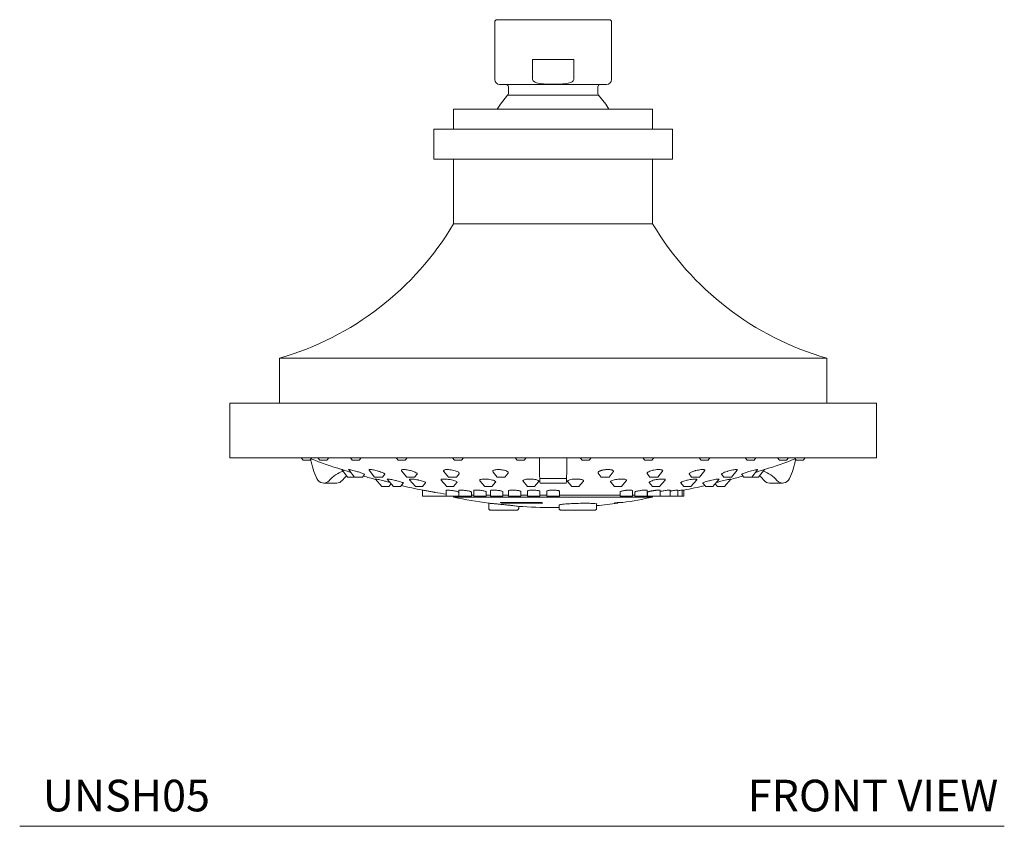
# Model space of a CAD drawing. Units: inches. Extents: x 10.2 to 27.9, y 11.1 to 27.7.
# Drawn here: x 10.2 to 17.9, y 11.1 to 17.5 of the extents above; entities that cross this region are included whole.
import ezdxf

# ---------------------------------------------------------------- set-up
doc = ezdxf.new("R2010")
doc.units = ezdxf.units.IN
doc.header["$MEASUREMENT"] = 0
doc.layers.add('A-TEXT', color=251, linetype='Continuous', lineweight=9)
doc.layers.add('WATERWORKS FITTINGS', color=7, linetype='Continuous', lineweight=9)
doc.styles.add('GOTHAM BOOK', font='GOTHMBOK.TTF', dxfattribs={"height": 0.25})

# ---------------------------------------------------------------- blocks, each defined once
blk = doc.blocks.new('UNSH05 FRONT')
at = {"layer": 'WATERWORKS FITTINGS', "ltscale": 2}
for p, q in [((-0.4626, -0.0197), (-0.4626, -0.4724)), ((0.4626, -0.4724), (0.4626, -0.0197)), ((-0.1626, -0.315), (0.1626, -0.315)), ((-0.1626, -0.4724), (-0.1626, -0.315)), ((0.1626, -0.315), (0.1626, -0.4724)), ((-0.3543, -0.5315), (-0.3543, -0.584)), ((0.3543, -0.584), (0.3543, -0.5315)), ((-0.3599, -0.5977), (0.3599, -0.5977)), ((-0.7874, -0.7078), (-0.7874, -0.8653)), ((0.7874, -0.7078), (-0.7874, -0.7078)), ((0.7874, -0.8653), (0.7874, -0.7078)), ((-0.9449, -0.8653), (-0.9449, -1.1015)), ((0.9449, -0.8653), (-0.9449, -0.8653)), ((0.9449, -1.1015), (0.9449, -0.8653)), ((0.9449, -1.1015), (-0.9449, -1.1015)), ((-0.7874, -1.1015), (-0.7874, -1.4165)), ((0.7874, -1.4165), (0.7874, -1.1015)), ((-0.7874, -1.4165), (-0.7874, -1.6133)), ((0.7874, -1.6133), (0.7874, -1.4165)), ((0.7874, -1.6133), (-0.7874, -1.6133)), ((-2.1654, -2.6763), (-2.1654, -3.0307)), ((2.1654, -2.6763), (-2.1654, -2.6763)), ((2.1654, -3.0307), (2.1654, -2.6763)), ((-2.5591, -3.0307), (-2.5591, -3.4637)), ((0, -3.0307), (-2.5591, -3.0307)), ((2.5591, -3.0307), (0, -3.0307)), ((2.5591, -3.4637), (2.5591, -3.0307)), ((2.5591, -3.4637), (-2.5591, -3.4637)), ((-1.9943, -3.4637), (-1.9792, -3.4812)), ((-1.9792, -3.4812), (-1.9241, -3.4812)), ((-1.9241, -3.4812), (-1.909, -3.4637)), ((-1.8613, -3.4637), (-1.8462, -3.4812)), ((-1.8462, -3.4812), (-1.8187, -3.4812)), ((-1.8187, -3.4812), (-1.7911, -3.4812)), ((-1.7911, -3.4812), (-1.776, -3.4637)), ((-1.6044, -3.4637), (-1.5893, -3.4812)), ((-1.5893, -3.4812), (-1.5617, -3.4812)), ((-1.5617, -3.4812), (-1.5342, -3.4812)), ((-1.5342, -3.4812), (-1.519, -3.4637)), ((-1.241, -3.4637), (-1.2259, -3.4812)), ((-1.2259, -3.4812), (-1.1983, -3.4812)), ((-1.1983, -3.4812), (-1.1708, -3.4812)), ((-1.1708, -3.4812), (-1.1557, -3.4637)), ((-0.796, -3.4637), (-0.7809, -3.4812)), ((-0.7809, -3.4812), (-0.7533, -3.4812)), ((-0.7533, -3.4812), (-0.7258, -3.4812)), ((-0.7258, -3.4812), (-0.7106, -3.4637)), ((-0.2996, -3.4637), (-0.2845, -3.4812)), ((-0.2845, -3.4812), (-0.2569, -3.4812)), ((-0.2569, -3.4812), (-0.2294, -3.4812)), ((-0.2294, -3.4812), (-0.2143, -3.4637)), ((0.2143, -3.4637), (0.2294, -3.4812)), ((0.2294, -3.4812), (0.2569, -3.4812)), ((0.2569, -3.4812), (0.2845, -3.4812)), ((0.2845, -3.4812), (0.2996, -3.4637)), ((0.7106, -3.4637), (0.7258, -3.4812)), ((0.7258, -3.4812), (0.7533, -3.4812)), ((0.7533, -3.4812), (0.7809, -3.4812)), ((0.7809, -3.4812), (0.796, -3.4637)), ((1.1557, -3.4637), (1.1708, -3.4812)), ((1.1708, -3.4812), (1.1983, -3.4812)), ((1.1983, -3.4812), (1.2259, -3.4812)), ((1.2259, -3.4812), (1.241, -3.4637)), ((1.519, -3.4637), (1.5342, -3.4812)), ((1.5342, -3.4812), (1.5617, -3.4812)), ((1.5617, -3.4812), (1.5893, -3.4812)), ((1.5893, -3.4812), (1.6044, -3.4637)), ((1.776, -3.4637), (1.7911, -3.4812)), ((1.7911, -3.4812), (1.8187, -3.4812)), ((1.8187, -3.4812), (1.8462, -3.4812)), ((1.8462, -3.4812), (1.8613, -3.4637)), ((1.909, -3.4637), (1.9241, -3.4812)), ((1.9241, -3.4812), (1.9517, -3.4812)), ((1.9517, -3.4812), (1.9792, -3.4812)), ((1.9792, -3.4812), (1.9943, -3.4637)), ((-1.6732, -3.5565), (-1.626, -3.6156)), ((-1.6177, -3.558), (-1.5717, -3.6156)), ((-1.4558, -3.5613), (-1.4124, -3.6156)), ((-1.1988, -3.5658), (-1.159, -3.6156)), ((-0.8645, -3.5709), (-0.8288, -3.6156)), ((-0.4758, -3.5761), (-0.4442, -3.6156)), ((0.4442, -3.6156), (0.4761, -3.5757)), ((0.8288, -3.6156), (0.8648, -3.5706)), ((1.159, -3.6156), (1.1993, -3.5652)), ((1.4124, -3.6156), (1.4561, -3.5609)), ((1.5717, -3.6156), (1.6177, -3.5581)), ((1.626, -3.6156), (1.6732, -3.5565)), ((-1.626, -3.6156), (-1.5945, -3.6156)), ((-1.5945, -3.6156), (-1.5717, -3.6156)), ((-1.5717, -3.6156), (-1.5402, -3.6156)), ((-1.5402, -3.6156), (-1.5086, -3.6156)), ((-1.5086, -3.6156), (-1.492, -3.5949)), ((-1.4124, -3.6156), (-1.3809, -3.6156)), ((-1.4056, -3.6317), (-1.3547, -3.6905)), ((-1.3809, -3.6156), (-1.3493, -3.6156)), ((-1.3493, -3.6156), (-1.3319, -3.5938)), ((-1.3133, -3.6338), (-1.2642, -3.6905)), ((-1.159, -3.6156), (-1.1275, -3.6156)), ((-1.1358, -3.6371), (-1.0895, -3.6905)), ((-1.1275, -3.6156), (-1.0959, -3.6156)), ((-1.0959, -3.6156), (-1.077, -3.5919)), ((-0.8853, -3.6411), (-0.8424, -3.6905)), ((-0.8288, -3.6156), (-0.7972, -3.6156)), ((-0.7972, -3.6156), (-0.7657, -3.6156)), ((-0.7873, -3.6905), (-0.7611, -3.6602)), ((-0.7657, -3.6156), (-0.7446, -3.5892)), ((-0.5789, -3.6454), (-0.5398, -3.6905)), ((-0.4847, -3.6905), (-0.4559, -3.6573)), ((-0.4442, -3.6156), (-0.3811, -3.6156)), ((-0.3811, -3.6156), (-0.3569, -3.5853)), ((-0.2376, -3.6497), (-0.2023, -3.6905)), ((-0.1472, -3.6905), (-0.1154, -3.6538)), ((-0.1062, -3.6277), (0.1062, -3.6277)), ((0.1152, -3.6536), (0.1472, -3.6905)), ((0.2023, -3.6905), (0.2375, -3.6499)), ((0.3568, -3.5851), (0.3811, -3.6156)), ((0.3811, -3.6156), (0.4127, -3.6156)), ((0.4127, -3.6156), (0.4442, -3.6156)), ((0.4557, -3.657), (0.4847, -3.6905)), ((0.5398, -3.6905), (0.5789, -3.6454)), ((0.7443, -3.5888), (0.7657, -3.6156)), ((0.7607, -3.6598), (0.7873, -3.6905)), ((0.7657, -3.6156), (0.7972, -3.6156)), ((0.7972, -3.6156), (0.8288, -3.6156)), ((0.8424, -3.6905), (0.8855, -3.6408)), ((1.0768, -3.5917), (1.0959, -3.6156)), ((1.0895, -3.6905), (1.1361, -3.6368)), ((1.0959, -3.6156), (1.1275, -3.6156)), ((1.1275, -3.6156), (1.159, -3.6156)), ((1.2642, -3.6905), (1.3134, -3.6338)), ((1.3319, -3.5938), (1.3493, -3.6156)), ((1.3493, -3.6156), (1.3809, -3.6156)), ((1.3547, -3.6905), (1.4053, -3.632)), ((1.3809, -3.6156), (1.4124, -3.6156)), ((1.4922, -3.595), (1.5086, -3.6156)), ((1.5086, -3.6156), (1.5402, -3.6156)), ((1.5402, -3.6156), (1.5717, -3.6156)), ((1.5717, -3.6156), (1.5945, -3.6156)), ((1.5945, -3.6156), (1.626, -3.6156)), ((-1.8149, -3.6637), (-1.7118, -3.6637)), ((-1.3547, -3.6905), (-1.3271, -3.6905)), ((-1.3271, -3.6905), (-1.2996, -3.6905)), ((-1.2996, -3.6905), (-1.2819, -3.6701)), ((-1.2642, -3.6905), (-1.2367, -3.6905)), ((-1.2367, -3.6905), (-1.2091, -3.6905)), ((-1.2091, -3.6905), (-1.1858, -3.6636)), ((-1.0895, -3.6905), (-1.062, -3.6905)), ((-1.062, -3.6905), (-1.0344, -3.6905)), ((-1.0344, -3.6905), (-1.0099, -3.6622)), ((-1.0335, -3.7192), (-1.0335, -3.7669)), ((-0.8455, -3.721), (-0.8455, -3.7669)), ((-0.8424, -3.6905), (-0.8149, -3.6905)), ((-0.8149, -3.6905), (-0.7873, -3.6905)), ((-0.7471, -3.7669), (-0.7471, -3.7352)), ((-0.7452, -3.7219), (-0.7452, -3.7669)), ((-0.6468, -3.7669), (-0.6468, -3.7344)), ((-0.6277, -3.7229), (-0.6277, -3.7669)), ((-0.5398, -3.6905), (-0.5123, -3.6905)), ((-0.5293, -3.7669), (-0.5293, -3.7333)), ((-0.5123, -3.6905), (-0.4847, -3.6905)), ((-0.4961, -3.7241), (-0.4961, -3.7669)), ((-0.3976, -3.7669), (-0.3976, -3.7321)), ((-0.3534, -3.7254), (-0.3534, -3.7669)), ((-0.2549, -3.7669), (-0.2549, -3.7308)), ((-0.2032, -3.7267), (-0.2032, -3.7669)), ((-0.2023, -3.6905), (-0.1747, -3.6905)), ((-0.1747, -3.6905), (-0.1472, -3.6905)), ((-0.1048, -3.7669), (-0.1048, -3.7295)), ((-0.1031, -3.6637), (0.1031, -3.6637)), ((-0.0492, -3.7281), (-0.0492, -3.7669)), ((0.0492, -3.7669), (0.0492, -3.7281)), ((0.1472, -3.6905), (0.1747, -3.6905)), ((0.1747, -3.6905), (0.2023, -3.6905)), ((0.4847, -3.6905), (0.5123, -3.6905)), ((0.5123, -3.6905), (0.5398, -3.6905)), ((0.5293, -3.7333), (0.5293, -3.7669)), ((0.6277, -3.7669), (0.6277, -3.7229)), ((0.6468, -3.7344), (0.6468, -3.7669)), ((0.7452, -3.7669), (0.7452, -3.7219)), ((0.7471, -3.7353), (0.7471, -3.7669)), ((0.7873, -3.6905), (0.8149, -3.6905)), ((0.8149, -3.6905), (0.8424, -3.6905)), ((0.8455, -3.7669), (0.8455, -3.7209)), ((0.9262, -3.7669), (0.9262, -3.7202)), ((0.9853, -3.7669), (0.9853, -3.7197)), ((1.0097, -3.662), (1.0344, -3.6905)), ((1.0213, -3.7669), (1.0213, -3.7194)), ((1.0335, -3.7669), (1.0335, -3.7192)), ((1.0344, -3.6905), (1.062, -3.6905)), ((1.062, -3.6905), (1.0895, -3.6905)), ((1.1857, -3.6635), (1.2091, -3.6905)), ((1.2091, -3.6905), (1.2642, -3.6905)), ((1.2819, -3.6701), (1.2996, -3.6905)), ((1.2996, -3.6905), (1.3271, -3.6905)), ((1.3271, -3.6905), (1.3547, -3.6905)), ((1.7118, -3.6637), (1.8149, -3.6637)), ((-1.0335, -3.7669), (-0.935, -3.7669)), ((-0.935, -3.7669), (-0.9229, -3.7669)), ((-0.9229, -3.7669), (-0.8869, -3.7669)), ((-0.8869, -3.7669), (-0.8455, -3.7669)), ((-0.8455, -3.7669), (-0.7471, -3.7669)), ((-0.7874, -3.7669), (-0.7874, -3.7748)), ((-0.7874, -3.7748), (0.7874, -3.7748)), ((-0.7452, -3.7669), (-0.6468, -3.7669)), ((-0.6277, -3.759), (-0.6468, -3.759)), ((-0.6277, -3.7669), (-0.5293, -3.7669)), ((-0.4961, -3.759), (-0.5293, -3.759)), ((-0.4961, -3.7669), (-0.3976, -3.7669)), ((-0.4119, -3.8172), (-0.1112, -3.8172)), ((-0.3534, -3.759), (-0.3976, -3.759)), ((-0.3534, -3.7669), (-0.2549, -3.7669)), ((-0.2032, -3.759), (-0.2549, -3.759)), ((-0.2032, -3.7669), (-0.1048, -3.7669)), ((-0.0492, -3.759), (-0.1048, -3.759)), ((-0.0492, -3.7669), (0.0492, -3.7669)), ((0.5293, -3.759), (0.0492, -3.759)), ((0.5231, -3.8172), (0.5512, -3.8172)), ((0.5293, -3.7669), (0.6277, -3.7669)), ((0.6468, -3.759), (0.6277, -3.759)), ((0.6468, -3.7669), (0.7452, -3.7669)), ((0.7471, -3.7669), (0.8455, -3.7669)), ((0.7874, -3.7748), (0.7874, -3.7669)), ((0.8455, -3.7669), (0.9262, -3.7669)), ((0.9262, -3.7669), (0.9853, -3.7669)), ((0.9853, -3.7669), (1.0213, -3.7669)), ((1.0213, -3.7669), (1.0335, -3.7669)), ((-0.509, -3.8229), (-0.509, -3.8653)), ((-0.1017, -3.8227), (-0.3836, -3.8227)), ((-0.2728, -3.8653), (-0.2728, -3.8476)), ((0, -3.8574), (0.0469, -3.8571)), ((0.0469, -3.8436), (0.0469, -3.8653)), ((0.3441, -3.8653), (0.3441, -3.8307)), ((0.5118, -3.8227), (0.4852, -3.8227)), ((0.5118, -3.8227), (0.5118, -3.8181))]:
    blk.add_line(p, q, dxfattribs=at)
at = {"layer": 'WATERWORKS FITTINGS', "ltscale": 2, "flags": 128}
for points in [[(-0.3599, -0.5977), (-0.4173, -0.6677), (-0.4418, -0.7078)], [(0.4418, -0.7078), (0.4173, -0.6677), (0.3599, -0.5977)], [(-1.6331, -3.6067), (-1.6449, -3.6168), (-1.6703, -3.6432)], [(1.6703, -3.6432), (1.6449, -3.6168), (1.6331, -3.6067)]]:
    blk.add_lwpolyline(points, dxfattribs=at)
at = {"layer": 'WATERWORKS FITTINGS', "ltscale": 4}
for centre, radius, start, end in [((-0.4429, -0.0197), 0.0197, 90, 180), ((0.4429, -0.0197), 0.0197, 0, 90), ((-0.4232, -0.4724), 0.0394, 180, 270), ((-0.374, -0.5315), 0.0197, 0, 90), ((0.374, -0.5315), 0.0197, 90, 180), ((0.4232, -0.4724), 0.0394, 270, 0), ((-0.374, -0.584), 0.0197, 315.80586, 0), ((0.374, -0.584), 0.0197, 180, 224.19414), ((-2.8178, -0.406), 2.3622, 286.03266, 329.26258), ((2.8178, -0.406), 2.3622, 210.73742, 253.96734), ((-1.3565, -3.3769), 0.5708, 189.89602, 206.0571), ((0, 1.6865), 5.5035, 249.61945, 252.30076), ((8.6118, -3.3903), 8.7213, 180.48216, 181.55922), ((-8.6118, -3.3903), 8.7213, 358.44078, 359.51784), ((0, 1.6865), 5.5035, 287.69936, 290.38055), ((1.3565, -3.3769), 0.5708, 333.9429, 350.10398), ((-1.5778, -3.8122), 0.2567, 109.28297, 138.82177), ((1.5778, -3.8122), 0.2567, 41.17823, 70.71703), ((-1.8152, -3.6047), 0.0587, 203.0575, 318.95412), ((-1.7126, -3.6098), 0.0539, 270.9123, 321.67452), ((0, 1.6865), 5.5035, 254.15647, 255.23658), ((0.0342, -3.6338), 0.1406, 177.50929, 192.2889), ((-0.0113, -3.6357), 0.1178, 346.2703, 3.93151), ((0, 1.6865), 5.5035, 284.76342, 285.84353), ((1.7126, -3.6098), 0.0539, 218.32548, 269.0877), ((1.8152, -3.6047), 0.0587, 221.04588, 336.9425), ((0, 1.6865), 5.5035, 257.3696, 259.17702), ((0, 1.6865), 5.5035, 260.2178, 261.16284), ((0, 1.6865), 5.5035, 280.82376, 282.6304), ((0, -0.0666), 3.7909, 258.01181, 262.28335), ((0, -0.0666), 3.7909, 278.36027, 281.98819), ((0, -0.0666), 3.7909, 265.87308, 270), ((0, -0.0666), 3.7909, 275.20733, 277.75928)]:
    blk.add_arc(centre, radius, start, end, dxfattribs=at)
at = {"layer": 'WATERWORKS FITTINGS', "ltscale": 2}
for points, knots in [([(0, 0), (-0.1175, 0), (-0.2301, 0), (-0.3962, 0), (-0.4429, 0), (-0.4429, 0)], [0, 0, 0, 0, 0.5, 0.5, 1, 1, 1, 1]), ([(0.4429, 0), (0.4429, 0), (0.3962, 0), (0.2301, 0), (0.1175, 0), (0, 0)], [0, 0, 0, 0, 0.5, 0.5, 1, 1, 1, 1]), ([(0, -0.5118), (-0.0043, -0.5118), (-0.0129, -0.5118), (-0.0258, -0.5118), (-0.0387, -0.5118), (-0.0515, -0.5118), (-0.0643, -0.5118), (-0.0863, -0.5118), (-0.1171, -0.5118), (-0.1566, -0.5118), (-0.195, -0.5118), (-0.2448, -0.5118), (-0.3014, -0.5118), (-0.3474, -0.5118), (-0.3764, -0.5118), (-0.3939, -0.5118), (-0.4074, -0.5118), (-0.4157, -0.5118), (-0.4203, -0.5118), (-0.4228, -0.5118), (-0.4231, -0.5118), (-0.4232, -0.5118)], [0, 0, 0, 0, 0.019454, 0.038873, 0.058276, 0.07768, 0.097104, 0.116567, 0.178315, 0.240094, 0.304416, 0.368769, 0.500007, 0.631244, 0.695566, 0.75992, 0.821668, 0.883447, 0.922308, 0.961111, 1, 1, 1, 1]), ([(0.1626, -0.4724), (0.1626, -0.4762), (0.161, -0.4797), (0.1564, -0.4856), (0.1535, -0.488), (0.1442, -0.4941), (0.1373, -0.4968), (0.1232, -0.5013), (0.1161, -0.5029), (0.1017, -0.5054), (0.0945, -0.5064), (0.0728, -0.5087), (0.0582, -0.5095), (0.029, -0.5104), (0.0144, -0.5106), (-0.0148, -0.5106), (-0.0294, -0.5104), (-0.0586, -0.5094), (-0.0732, -0.5087), (-0.1023, -0.5056), (-0.1168, -0.5033), (-0.1377, -0.4967), (-0.1445, -0.4939), (-0.1537, -0.4878), (-0.1566, -0.4855), (-0.1611, -0.4797), (-0.1626, -0.4762), (-0.1626, -0.4724)], [0, 0, 0, 0, 0.03125, 0.03125, 0.0625, 0.0625, 0.125, 0.125, 0.1875, 0.1875, 0.25, 0.25, 0.375, 0.375, 0.5, 0.5, 0.625, 0.625, 0.75, 0.75, 0.875, 0.875, 0.9375, 0.9375, 0.96875, 0.96875, 1, 1, 1, 1]), ([(0.4232, -0.5118), (0.4232, -0.5118), (0.4231, -0.5118), (0.4225, -0.5118), (0.4215, -0.5118), (0.4202, -0.5118), (0.4184, -0.5118), (0.4147, -0.5118), (0.4074, -0.5118), (0.3939, -0.5118), (0.3764, -0.5118), (0.3474, -0.5118), (0.3014, -0.5118), (0.2448, -0.5118), (0.195, -0.5118), (0.1566, -0.5118), (0.1171, -0.5118), (0.0821, -0.5118), (0.0515, -0.5118), (0.0258, -0.5118), (0.0086, -0.5118), (0, -0.5118)], [0, 0, 0, 0, 0.019449, 0.038866, 0.058268, 0.077673, 0.0971, 0.116567, 0.178315, 0.240094, 0.304416, 0.368769, 0.500007, 0.631244, 0.695566, 0.75992, 0.821668, 0.883447, 0.922315, 0.961118, 1, 1, 1, 1]), ([(-1.6732, -3.5565), (-1.6726, -3.5567), (-1.6714, -3.5571), (-1.6618, -3.5601), (-1.6474, -3.5645), (-1.6285, -3.5703), (-1.6122, -3.5753), (-1.6031, -3.5781), (-1.6013, -3.5786)], [0, 0, 0, 0, 0.177355, 0.354513, 0.538521, 0.735471, 0.946075, 1, 1, 1, 1]), ([(-1.6177, -3.558), (-1.6181, -3.5576), (-1.6195, -3.5565), (-1.6159, -3.5563), (-1.6072, -3.5576), (-1.5929, -3.5607), (-1.5747, -3.5654), (-1.5563, -3.5707), (-1.5385, -3.5761), (-1.5211, -3.5819), (-1.5043, -3.5879), (-1.4943, -3.5924), (-1.4905, -3.5947), (-1.4921, -3.5948), (-1.4921, -3.5948)], [0, 0, 0, 0, 0.020061, 0.116454, 0.208731, 0.301657, 0.39925, 0.50388, 0.575171, 0.67023, 0.785247, 0.895823, 0.998371, 1, 1, 1, 1]), ([(-1.4558, -3.5613), (-1.4568, -3.5603), (-1.4584, -3.5582), (-1.4545, -3.5566), (-1.4449, -3.5564), (-1.4301, -3.5583), (-1.4121, -3.5619), (-1.395, -3.5662), (-1.3779, -3.5711), (-1.3609, -3.5767), (-1.344, -3.5835), (-1.3337, -3.5893), (-1.3299, -3.5928), (-1.3315, -3.5935), (-1.3319, -3.5938)], [0, 0, 0, 0, 0.043938, 0.142004, 0.233325, 0.321999, 0.412536, 0.508427, 0.564159, 0.662105, 0.772919, 0.883188, 0.987742, 1, 1, 1, 1]), ([(-1.1988, -3.5658), (-1.2002, -3.5642), (-1.2022, -3.5611), (-1.198, -3.5579), (-1.1875, -3.5563), (-1.1721, -3.5568), (-1.1538, -3.5592), (-1.1385, -3.5623), (-1.1226, -3.5663), (-1.1066, -3.5712), (-1.0894, -3.5781), (-1.0787, -3.5847), (-1.0745, -3.5895), (-1.0762, -3.5911), (-1.077, -3.5919)], [0, 0, 0, 0, 0.06093, 0.161547, 0.254373, 0.34165, 0.427682, 0.516648, 0.549786, 0.650782, 0.754737, 0.862384, 0.968426, 1, 1, 1, 1]), ([(-0.8645, -3.5709), (-0.8664, -3.5689), (-0.8683, -3.5652), (-0.8639, -3.5604), (-0.8526, -3.5572), (-0.8363, -3.5562), (-0.8172, -3.5574), (-0.7959, -3.5606), (-0.7754, -3.5657), (-0.7581, -3.5721), (-0.7467, -3.5789), (-0.7417, -3.5849), (-0.7432, -3.5876), (-0.7446, -3.5892)], [0, 0, 0, 0, 0.07193, 0.174661, 0.270612, 0.359248, 0.443629, 0.533478, 0.637344, 0.732918, 0.835217, 0.940422, 1, 1, 1, 1]), ([(-0.4758, -3.5761), (-0.4777, -3.574), (-0.4796, -3.5698), (-0.4748, -3.5639), (-0.463, -3.5592), (-0.4458, -3.5566), (-0.4281, -3.5564), (-0.4103, -3.5577), (-0.3927, -3.5604), (-0.3756, -3.5651), (-0.3622, -3.5711), (-0.3554, -3.5778), (-0.3537, -3.5828), (-0.3562, -3.5849), (-0.3569, -3.5853)], [0, 0, 0, 0, 0.078731, 0.182219, 0.281681, 0.37384, 0.459441, 0.51691, 0.604923, 0.69276, 0.786398, 0.886357, 0.989874, 1, 1, 1, 1]), ([(0.3568, -3.5851), (0.3566, -3.5848), (0.3559, -3.584), (0.3554, -3.5827), (0.3552, -3.5811), (0.3554, -3.5795), (0.3561, -3.5778), (0.3572, -3.5761), (0.3589, -3.5744), (0.361, -3.5727), (0.3636, -3.571), (0.3666, -3.5693), (0.3701, -3.5677), (0.374, -3.5661), (0.3782, -3.5646), (0.3827, -3.5632), (0.3876, -3.5619), (0.3941, -3.5604), (0.4008, -3.5592), (0.4075, -3.5582), (0.4141, -3.5574), (0.4223, -3.5568), (0.4318, -3.5565), (0.441, -3.5566), (0.4495, -3.5573), (0.4572, -3.5584), (0.464, -3.5599), (0.4686, -3.5615), (0.4717, -3.563), (0.4737, -3.5642), (0.4754, -3.5654), (0.4767, -3.5668), (0.4776, -3.5683), (0.4781, -3.5698), (0.4782, -3.5714), (0.4778, -3.573), (0.4771, -3.5744), (0.4764, -3.5753), (0.4761, -3.5757)], [0, 0, 0, 0, 0.015725, 0.039404, 0.063232, 0.087364, 0.112191, 0.137353, 0.162684, 0.188366, 0.213843, 0.239502, 0.265741, 0.292188, 0.317056, 0.342321, 0.367791, 0.393695, 0.437988, 0.460481, 0.483321, 0.524472, 0.566505, 0.607664, 0.64972, 0.690799, 0.732704, 0.775477, 0.797151, 0.819097, 0.841835, 0.864861, 0.888031, 0.911491, 0.935818, 0.960466, 0.985275, 1, 1, 1, 1]), ([(0.7443, -3.5888), (0.7443, -3.5888), (0.742, -3.5874), (0.7432, -3.5834), (0.7491, -3.577), (0.7629, -3.57), (0.7801, -3.5644), (0.7998, -3.5599), (0.8198, -3.557), (0.8395, -3.5562), (0.8542, -3.5575), (0.8638, -3.5606), (0.868, -3.565), (0.8657, -3.5686), (0.8646, -3.5704)], [0, 0, 0, 0, 0.0001577, 0.0923947, 0.1912453, 0.295284, 0.4003475, 0.4665365, 0.5707178, 0.6592282, 0.7435188, 0.8282634, 0.9171718, 1, 1, 1, 1]), ([(1.0768, -3.5917), (1.0763, -3.5915), (1.0748, -3.5904), (1.0768, -3.5869), (1.0838, -3.5811), (1.0981, -3.5743), (1.114, -3.5688), (1.1314, -3.564), (1.1492, -3.56), (1.1698, -3.557), (1.186, -3.5562), (1.1966, -3.5576), (1.2017, -3.5605), (1.2, -3.5636), (1.1993, -3.5652)], [0, 0, 0, 0, 0.007934, 0.098683, 0.195756, 0.29939, 0.406999, 0.450772, 0.552015, 0.649432, 0.739678, 0.826, 0.912846, 1, 1, 1, 1]), ([(1.3319, -3.5938), (1.3314, -3.5934), (1.3303, -3.5928), (1.3331, -3.5898), (1.3412, -3.5848), (1.3561, -3.5785), (1.3706, -3.5735), (1.3858, -3.5688), (1.4018, -3.5643), (1.4229, -3.5596), (1.4407, -3.5568), (1.4523, -3.5563), (1.4578, -3.5576), (1.4568, -3.5598), (1.4561, -3.5609)], [0, 0, 0, 0, 0.015025, 0.105751, 0.201723, 0.304622, 0.41361, 0.436468, 0.53453, 0.641588, 0.741363, 0.833837, 0.922722, 1, 1, 1, 1]), ([(1.4922, -3.595), (1.4917, -3.5947), (1.491, -3.5944), (1.4948, -3.5922), (1.5039, -3.5881), (1.5195, -3.5824), (1.5386, -3.5761), (1.5603, -3.5695), (1.5816, -3.5636), (1.6006, -3.5589), (1.613, -3.5566), (1.6187, -3.5563), (1.618, -3.5574), (1.6177, -3.5581)], [0, 0, 0, 0, 0.020371, 0.112778, 0.20862, 0.310827, 0.425197, 0.520282, 0.635206, 0.745415, 0.847408, 0.942311, 1, 1, 1, 1]), ([(1.6013, -3.5786), (1.6066, -3.577), (1.6196, -3.573), (1.6398, -3.5668), (1.658, -3.5612), (1.6707, -3.5573), (1.6724, -3.5568), (1.6732, -3.5565)], [0, 0, 0, 0, 0.154375, 0.374172, 0.59071, 0.794116, 1, 1, 1, 1]), ([(-1.4056, -3.6317), (-1.4056, -3.6317), (-1.407, -3.6311), (-1.4035, -3.6315), (-1.3948, -3.6331), (-1.3799, -3.6364), (-1.3609, -3.6409), (-1.3425, -3.6454), (-1.3249, -3.6499), (-1.3083, -3.6543), (-1.2956, -3.6577), (-1.2916, -3.659), (-1.2915, -3.659)], [0, 0, 0, 0, 0.00404, 0.130508, 0.254576, 0.380865, 0.512915, 0.652173, 0.730903, 0.850618, 0.996163, 1, 1, 1, 1]), ([(-1.3133, -3.6338), (-1.3138, -3.6332), (-1.3154, -3.6319), (-1.3117, -3.6312), (-1.3022, -3.6317), (-1.287, -3.6339), (-1.2681, -3.6375), (-1.2506, -3.6415), (-1.2336, -3.6457), (-1.2167, -3.6503), (-1.1995, -3.6557), (-1.1885, -3.6602), (-1.1842, -3.6628), (-1.1854, -3.6632), (-1.1858, -3.6636)], [0, 0, 0, 0, 0.027843, 0.126498, 0.220981, 0.314664, 0.410894, 0.511964, 0.563241, 0.659075, 0.769733, 0.8788, 0.982896, 1, 1, 1, 1]), ([(-1.1358, -3.6371), (-1.1373, -3.636), (-1.1386, -3.6339), (-1.1345, -3.6319), (-1.1242, -3.6311), (-1.1085, -3.6322), (-1.0896, -3.6348), (-1.0735, -3.6379), (-1.0574, -3.6415), (-1.0412, -3.6457), (-1.0237, -3.6515), (-1.0124, -3.6568), (-1.0079, -3.6604), (-1.0092, -3.6615), (-1.0099, -3.6622)], [0, 0, 0, 0, 0.047422, 0.147162, 0.24137, 0.332398, 0.423646, 0.518147, 0.552169, 0.650606, 0.756363, 0.863619, 0.968456, 1, 1, 1, 1]), ([(-0.8853, -3.6411), (-0.8865, -3.6396), (-0.8885, -3.6368), (-0.8841, -3.6336), (-0.8731, -3.6315), (-0.8567, -3.6313), (-0.8375, -3.6328), (-0.8231, -3.6349), (-0.8083, -3.6377), (-0.7933, -3.6411), (-0.7756, -3.6466), (-0.7638, -3.6524), (-0.7586, -3.657), (-0.7596, -3.659), (-0.7611, -3.6602)], [0, 0, 0, 0, 0.061831, 0.162933, 0.258498, 0.349142, 0.437638, 0.527312, 0.538482, 0.639482, 0.738896, 0.842504, 0.946986, 1, 1, 1, 1]), ([(-0.5789, -3.6454), (-0.5805, -3.6437), (-0.5823, -3.6404), (-0.5775, -3.6361), (-0.5658, -3.6327), (-0.5486, -3.6312), (-0.53, -3.6316), (-0.5097, -3.6334), (-0.4899, -3.6368), (-0.4719, -3.6417), (-0.4596, -3.6472), (-0.4533, -3.6526), (-0.4547, -3.6556), (-0.4559, -3.6573)], [0, 0, 0, 0, 0.071939, 0.173905, 0.271707, 0.36395, 0.45204, 0.523542, 0.626705, 0.719619, 0.817979, 0.920043, 1, 1, 1, 1]), ([(-0.2376, -3.6497), (-0.239, -3.6479), (-0.2409, -3.6444), (-0.2356, -3.6393), (-0.2232, -3.6348), (-0.2053, -3.632), (-0.1882, -3.6313), (-0.1711, -3.6317), (-0.1543, -3.6331), (-0.1364, -3.6364), (-0.1223, -3.6409), (-0.1144, -3.6463), (-0.1121, -3.6507), (-0.1139, -3.6529), (-0.1154, -3.6538)], [0, 0, 0, 0, 0.079049, 0.180934, 0.28096, 0.376113, 0.46593, 0.507753, 0.595842, 0.683822, 0.775507, 0.872204, 0.972928, 1, 1, 1, 1]), ([(0.1152, -3.6536), (0.1139, -3.6519), (0.1124, -3.6484), (0.1184, -3.6429), (0.1313, -3.6376), (0.15, -3.6337), (0.1656, -3.6321), (0.1804, -3.6314), (0.1949, -3.6314), (0.2132, -3.633), (0.228, -3.6362), (0.2374, -3.6406), (0.2409, -3.6453), (0.2388, -3.6482), (0.2375, -3.6499)], [0, 0, 0, 0, 0.084591, 0.185594, 0.287291, 0.385925, 0.479203, 0.491791, 0.578043, 0.664265, 0.751812, 0.843268, 0.939722, 1, 1, 1, 1]), ([(0.4557, -3.657), (0.4548, -3.6554), (0.4536, -3.6522), (0.4605, -3.6466), (0.474, -3.6409), (0.4923, -3.6363), (0.5137, -3.6329), (0.5351, -3.6312), (0.5547, -3.6315), (0.5694, -3.6335), (0.5787, -3.6369), (0.5822, -3.6409), (0.5808, -3.6439), (0.5789, -3.6454)], [0, 0, 0, 0, 0.089683, 0.189407, 0.292039, 0.394021, 0.476343, 0.579676, 0.668129, 0.755122, 0.844063, 0.937275, 1, 1, 1, 1]), ([(0.7607, -3.6598), (0.7606, -3.6598), (0.7586, -3.6587), (0.7604, -3.6555), (0.7671, -3.6503), (0.7816, -3.6445), (0.7986, -3.6398), (0.8177, -3.6358), (0.8372, -3.6328), (0.8575, -3.6312), (0.8734, -3.6315), (0.8837, -3.6335), (0.8882, -3.6366), (0.8864, -3.6394), (0.8855, -3.6408)], [0, 0, 0, 0, 0.001549, 0.094996, 0.193468, 0.296386, 0.401086, 0.461582, 0.562779, 0.656949, 0.746751, 0.835307, 0.925863, 1, 1, 1, 1]), ([(1.0097, -3.662), (1.0093, -3.6618), (1.0079, -3.6611), (1.0104, -3.6583), (1.0182, -3.6538), (1.0331, -3.6482), (1.049, -3.6436), (1.0659, -3.6395), (1.0836, -3.6358), (1.1045, -3.6326), (1.1217, -3.6312), (1.1329, -3.6316), (1.1381, -3.6335), (1.1372, -3.6356), (1.1361, -3.6368)], [0, 0, 0, 0, 0.007512, 0.100652, 0.1982812, 0.3010947, 0.4076913, 0.448166, 0.5467316, 0.6484077, 0.7445025, 0.8363566, 0.9271812, 1, 1, 1, 1]), ([(1.1857, -3.6635), (1.1853, -3.6632), (1.1842, -3.6629), (1.1876, -3.6607), (1.1963, -3.6569), (1.2116, -3.6518), (1.2264, -3.6476), (1.2415, -3.6437), (1.2575, -3.6398), (1.2788, -3.6354), (1.2972, -3.6323), (1.3092, -3.6312), (1.3148, -3.6316), (1.3141, -3.633), (1.3134, -3.6338)], [0, 0, 0, 0, 0.011727, 0.105958, 0.203472, 0.306098, 0.413808, 0.4371, 0.532977, 0.641939, 0.746173, 0.84449, 0.938829, 1, 1, 1, 1]), ([(1.2915, -3.659), (1.2959, -3.6578), (1.3058, -3.6549), (1.3267, -3.6494), (1.3501, -3.6435), (1.3724, -3.6381), (1.3906, -3.634), (1.4019, -3.6317), (1.4066, -3.6311), (1.4056, -3.6317), (1.4053, -3.632)], [0, 0, 0, 0, 0.118276, 0.270076, 0.416671, 0.563181, 0.705799, 0.840875, 0.968697, 1, 1, 1, 1]), ([(-1.0335, -3.7192), (-1.0329, -3.7193), (-1.0319, -3.7195), (-1.0236, -3.721), (-1.0114, -3.7232), (-0.9975, -3.7257), (-0.9826, -3.7284), (-0.9674, -3.7312), (-0.9526, -3.7339), (-0.9412, -3.7359), (-0.9364, -3.7368), (-0.9345, -3.7371), (-0.935, -3.7371), (-0.935, -3.7371)], [0, 0, 0, 0, 0.105184, 0.210341, 0.316256, 0.4238, 0.499989, 0.609529, 0.719097, 0.827825, 0.934862, 0.999893, 1, 1, 1, 1]), ([(-0.8455, -3.721), (-0.8455, -3.7207), (-0.8456, -3.7198), (-0.8406, -3.7191), (-0.8309, -3.7191), (-0.8171, -3.7202), (-0.8048, -3.7216), (-0.7979, -3.7226), (-0.7963, -3.7229)], [0, 0, 0, 0, 0.088913, 0.30353, 0.51524, 0.725866, 0.937634, 1, 1, 1, 1]), ([(-0.7963, -3.7229), (-0.7907, -3.7237), (-0.7795, -3.7255), (-0.7646, -3.7286), (-0.7536, -3.7316), (-0.7475, -3.734), (-0.7471, -3.7349), (-0.7471, -3.7352)], [0, 0, 0, 0, 0.21746, 0.434854, 0.653626, 0.872077, 1, 1, 1, 1]), ([(-0.7452, -3.7219), (-0.7452, -3.7216), (-0.7453, -3.7205), (-0.7404, -3.7195), (-0.7306, -3.719), (-0.7167, -3.7196), (-0.7045, -3.7207), (-0.6975, -3.7216), (-0.696, -3.7218)], [0, 0, 0, 0, 0.087297, 0.303636, 0.516606, 0.727528, 0.938557, 1, 1, 1, 1]), ([(-0.696, -3.7218), (-0.6904, -3.7226), (-0.6792, -3.7242), (-0.6644, -3.7272), (-0.6533, -3.7302), (-0.6472, -3.7328), (-0.6467, -3.7339), (-0.6468, -3.7344)], [0, 0, 0, 0, 0.216172, 0.432258, 0.650316, 0.869152, 1, 1, 1, 1]), ([(-0.6277, -3.7229), (-0.6277, -3.7226), (-0.6279, -3.7214), (-0.623, -3.72), (-0.6132, -3.7191), (-0.5993, -3.7192), (-0.587, -3.72), (-0.5801, -3.7207), (-0.5785, -3.7209)], [0, 0, 0, 0, 0.084322, 0.302245, 0.516684, 0.728295, 0.938946, 1, 1, 1, 1]), ([(-0.5785, -3.7209), (-0.573, -3.7215), (-0.5618, -3.7229), (-0.5471, -3.7257), (-0.536, -3.7288), (-0.5298, -3.7315), (-0.5292, -3.7328), (-0.5293, -3.7333)], [0, 0, 0, 0, 0.214752, 0.429406, 0.646416, 0.865216, 1, 1, 1, 1]), ([(-0.4961, -3.7241), (-0.496, -3.7238), (-0.4962, -3.7225), (-0.4914, -3.7208), (-0.4816, -3.7194), (-0.4677, -3.719), (-0.4554, -3.7195), (-0.4484, -3.72), (-0.4468, -3.7201)], [0, 0, 0, 0, 0.08027, 0.299465, 0.515433, 0.728071, 0.938758, 1, 1, 1, 1]), ([(-0.4468, -3.7201), (-0.4413, -3.7207), (-0.4302, -3.7218), (-0.4155, -3.7244), (-0.4045, -3.7273), (-0.3982, -3.7301), (-0.3976, -3.7315), (-0.3976, -3.7321)], [0, 0, 0, 0, 0.213339, 0.426576, 0.642308, 0.860649, 1, 1, 1, 1]), ([(-0.3534, -3.7254), (-0.3534, -3.725), (-0.3536, -3.7237), (-0.3489, -3.7217), (-0.3391, -3.7199), (-0.3251, -3.7191), (-0.3128, -3.7192), (-0.3057, -3.7195), (-0.3042, -3.7196)], [0, 0, 0, 0, 0.075545, 0.29555, 0.51294, 0.726847, 0.937993, 1, 1, 1, 1]), ([(-0.3042, -3.7196), (-0.2986, -3.72), (-0.2876, -3.7208), (-0.2729, -3.7231), (-0.2619, -3.7259), (-0.2555, -3.7286), (-0.2549, -3.7302), (-0.2549, -3.7308)], [0, 0, 0, 0, 0.212067, 0.42404, 0.638398, 0.855909, 1, 1, 1, 1]), ([(-0.2032, -3.7267), (-0.2032, -3.7264), (-0.2035, -3.7251), (-0.1989, -3.7229), (-0.1892, -3.7207), (-0.1752, -3.7194), (-0.1627, -3.7191), (-0.1556, -3.7192), (-0.154, -3.7193)], [0, 0, 0, 0, 0.070639, 0.290895, 0.509433, 0.724715, 0.936706, 1, 1, 1, 1]), ([(-0.154, -3.7193), (-0.1485, -3.7195), (-0.1375, -3.72), (-0.1229, -3.7219), (-0.1118, -3.7245), (-0.1054, -3.7271), (-0.1048, -3.7288), (-0.1048, -3.7295)], [0, 0, 0, 0, 0.211058, 0.422039, 0.635065, 0.851466, 1, 1, 1, 1]), ([(-0.0492, -3.7281), (-0.0492, -3.7278), (-0.0495, -3.7265), (-0.045, -3.7242), (-0.0355, -3.7216), (-0.0214, -3.7199), (-0.0089, -3.7192), (0.0038, -3.7191), (0.0164, -3.7195), (0.031, -3.7209), (0.0421, -3.7232), (0.0485, -3.7257), (0.0493, -3.7274), (0.0492, -3.7281)], [0, 0, 0, 0, 0.033025, 0.142972, 0.252598, 0.360887, 0.46744, 0.499933, 0.605152, 0.710345, 0.816296, 0.923876, 1, 1, 1, 1]), ([(0.5293, -3.7333), (0.5292, -3.7331), (0.529, -3.7321), (0.5332, -3.7299), (0.5425, -3.7268), (0.5563, -3.7239), (0.5692, -3.7219), (0.5767, -3.7211), (0.5785, -3.7209)], [0, 0, 0, 0, 0.058803, 0.273299, 0.490795, 0.709683, 0.92767, 1, 1, 1, 1]), ([(0.5785, -3.7209), (0.584, -3.7204), (0.5949, -3.7194), (0.6096, -3.719), (0.6206, -3.7196), (0.627, -3.721), (0.6279, -3.7223), (0.6277, -3.7229)], [0, 0, 0, 0, 0.212081, 0.424227, 0.635041, 0.846052, 1, 1, 1, 1]), ([(0.6468, -3.7344), (0.6467, -3.7342), (0.6464, -3.7334), (0.6507, -3.7312), (0.6599, -3.7283), (0.6737, -3.7252), (0.6866, -3.723), (0.6941, -3.722), (0.696, -3.7218)], [0, 0, 0, 0, 0.060573, 0.273443, 0.48962, 0.708068, 0.926697, 1, 1, 1, 1]), ([(0.696, -3.7218), (0.7014, -3.7211), (0.7124, -3.7199), (0.7271, -3.7191), (0.7381, -3.7192), (0.7445, -3.7202), (0.7452, -3.7214), (0.7452, -3.7219)], [0, 0, 0, 0, 0.21337, 0.426827, 0.638369, 0.849066, 1, 1, 1, 1]), ([(0.7471, -3.7353), (0.7471, -3.7353), (0.747, -3.7351), (0.7474, -3.7346), (0.7483, -3.7339), (0.75, -3.7331), (0.7516, -3.7325), (0.7535, -3.7318), (0.7556, -3.7311), (0.7581, -3.7304), (0.7609, -3.7296), (0.764, -3.7289), (0.7672, -3.7281), (0.7707, -3.7274), (0.7744, -3.7266), (0.7783, -3.7259), (0.7822, -3.7251), (0.7864, -3.7244), (0.7911, -3.7236), (0.7944, -3.7231), (0.7963, -3.7229)], [0, 0, 0, 0, 0.010659, 0.063867, 0.168409, 0.22145, 0.275238, 0.328004, 0.381505, 0.435378, 0.490014, 0.543485, 0.597712, 0.652322, 0.707718, 0.761476, 0.81561, 0.87093, 0.926665, 1, 1, 1, 1]), ([(0.7963, -3.7229), (0.799, -3.7225), (0.8031, -3.7219), (0.8085, -3.7212), (0.8138, -3.7206), (0.8189, -3.7201), (0.8236, -3.7197), (0.8281, -3.7194), (0.8321, -3.7192), (0.8356, -3.7192), (0.8387, -3.7192), (0.8412, -3.7193), (0.8431, -3.7196), (0.8446, -3.7199), (0.8454, -3.7204), (0.8455, -3.7208), (0.8455, -3.7209)], [0, 0, 0, 0, 0.106243, 0.16016, 0.214857, 0.321125, 0.37508, 0.429841, 0.534958, 0.588327, 0.642488, 0.746724, 0.799631, 0.853305, 0.95774, 1, 1, 1, 1]), ([(0.8455, -3.7302), (0.8486, -3.7294), (0.8561, -3.7277), (0.8676, -3.7256), (0.8751, -3.7244), (0.877, -3.7241)], [0, 0, 0, 0, 0.349906, 0.836781, 1, 1, 1, 1]), ([(0.877, -3.7241), (0.8825, -3.7232), (0.8936, -3.7215), (0.9084, -3.7198), (0.9194, -3.719), (0.9256, -3.7192), (0.926, -3.7199), (0.9262, -3.7202)], [0, 0, 0, 0, 0.216239, 0.432581, 0.646392, 0.857585, 1, 1, 1, 1]), ([(0.9262, -3.7271), (0.9276, -3.7269), (0.9308, -3.7263), (0.9342, -3.7257), (0.9361, -3.7254)], [0, 0, 0, 0, 0.449708, 1, 1, 1, 1]), ([(0.9361, -3.7254), (0.9416, -3.7244), (0.9527, -3.7226), (0.9676, -3.7205), (0.9786, -3.7193), (0.9847, -3.719), (0.985, -3.7195), (0.9853, -3.7197)], [0, 0, 0, 0, 0.217531, 0.435159, 0.650299, 0.862254, 1, 1, 1, 1]), ([(0.9853, -3.7244), (0.9864, -3.7242), (0.993, -3.7231), (1.0037, -3.7213), (1.0148, -3.7197), (1.0208, -3.719), (1.0208, -3.7193), (1.0213, -3.7194)], [0, 0, 0, 0, 0.052888, 0.317868, 0.580187, 0.838319, 1, 1, 1, 1]), ([(1.0213, -3.7214), (1.0231, -3.721), (1.0287, -3.72), (1.0326, -3.7193), (1.0332, -3.7192), (1.0335, -3.7192)], [0, 0, 0, 0, 0.223998, 0.706785, 1, 1, 1, 1]), ([(-0.4091, -3.8206), (-0.4111, -3.8202), (-0.4149, -3.8195), (-0.4178, -3.8185), (-0.4181, -3.8177), (-0.416, -3.8172), (-0.4131, -3.8172), (-0.4119, -3.8172)], [0, 0, 0, 0, 0.211423, 0.422875, 0.633477, 0.842159, 1, 1, 1, 1]), ([(-0.1112, -3.8172), (-0.1096, -3.8172), (-0.1054, -3.8172), (-0.0985, -3.8176), (-0.0915, -3.8183), (-0.0861, -3.8193), (-0.0838, -3.8201), (-0.0832, -3.8206), (-0.0831, -3.8206)], [0, 0, 0, 0, 0.125447, 0.332364, 0.539232, 0.747377, 0.957486, 1, 1, 1, 1]), ([(0.4923, -3.8206), (0.4951, -3.8202), (0.5004, -3.8194), (0.5087, -3.8184), (0.5158, -3.8176), (0.5207, -3.8172), (0.5224, -3.8172), (0.5231, -3.8172)], [0, 0, 0, 0, 0.226862, 0.436813, 0.646822, 0.855392, 1, 1, 1, 1]), ([(-0.509, -3.8231), (-0.509, -3.8231), (-0.5094, -3.8231), (-0.507, -3.8233), (-0.4994, -3.8239), (-0.4876, -3.8249), (-0.4745, -3.826), (-0.4595, -3.8273), (-0.4447, -3.8286), (-0.4291, -3.8301), (-0.4151, -3.8315), (-0.4022, -3.8328), (-0.3947, -3.8336), (-0.3909, -3.8339)], [0, 0, 0, 0, 0.000006, 0.155983, 0.316536, 0.435775, 0.558006, 0.649488, 0.743289, 0.818627, 0.896017, 0.947604, 1, 1, 1, 1]), ([(-0.509, -3.8653), (-0.5089, -3.8668), (-0.5085, -3.8699), (-0.5058, -3.8739), (-0.5017, -3.8766), (-0.4986, -3.877), (-0.4971, -3.8771)], [0, 0, 0, 0, 0.241287, 0.5006, 0.75961, 1, 1, 1, 1]), ([(-0.4971, -3.8771), (-0.4971, -3.8771), (-0.4977, -3.8771), (-0.4868, -3.8771), (-0.4667, -3.8771), (-0.4427, -3.8771), (-0.421, -3.8771), (-0.3963, -3.8771), (-0.3798, -3.8771), (-0.3716, -3.8771)], [0, 0, 0, 0, 0.110686, 0.332569, 0.554239, 0.665841, 0.777529, 0.889006, 1, 1, 1, 1]), ([(-0.3836, -3.8227), (-0.3855, -3.8227), (-0.3894, -3.8226), (-0.3959, -3.8221), (-0.4026, -3.8215), (-0.4065, -3.821), (-0.4091, -3.8206)], [0, 0, 0, 0, 0.281094, 0.562143, 0.713227, 1, 1, 1, 1]), ([(-0.3909, -3.8339), (-0.3808, -3.835), (-0.3605, -3.8372), (-0.3298, -3.8406), (-0.2995, -3.8443), (-0.2794, -3.8468), (-0.2696, -3.848), (-0.2728, -3.8476), (-0.2728, -3.8476)], [0, 0, 0, 0, 0.1397411, 0.281126, 0.4782003, 0.7355392, 0.9997043, 1, 1, 1, 1]), ([(-0.3716, -3.8771), (-0.3637, -3.8771), (-0.348, -3.8771), (-0.3219, -3.8771), (-0.2991, -3.8771), (-0.2859, -3.8771), (-0.2862, -3.8771), (-0.2847, -3.8771)], [0, 0, 0, 0, 0.143448, 0.286809, 0.57212, 0.85737, 1, 1, 1, 1]), ([(-0.2847, -3.8771), (-0.2832, -3.877), (-0.2801, -3.8766), (-0.2761, -3.8739), (-0.2733, -3.8699), (-0.273, -3.8668), (-0.2728, -3.8653)], [0, 0, 0, 0, 0.240393, 0.499364, 0.758655, 1, 1, 1, 1]), ([(-0.0831, -3.8206), (-0.0839, -3.821), (-0.0854, -3.8216), (-0.0907, -3.8224), (-0.0965, -3.8227), (-0.1003, -3.8227), (-0.1017, -3.8227)], [0, 0, 0, 0, 0.285823, 0.571727, 0.855576, 1, 1, 1, 1]), ([(0.0468, -3.8653), (0.047, -3.8668), (0.0474, -3.8698), (0.0503, -3.8739), (0.0545, -3.8766), (0.0578, -3.877), (0.0594, -3.8771)], [0, 0, 0, 0, 0.246294, 0.504612, 0.760561, 1, 1, 1, 1]), ([(0.0469, -3.8436), (0.0472, -3.842), (0.0476, -3.8404), (0.0479, -3.8388), (0.0481, -3.838), (0.0485, -3.8364), (0.0556, -3.8348), (0.0591, -3.8339)], [-0.999009, -0.999009, -0.999009, -0.999009, 0, 0, 0, 0.515445, 1, 1, 1, 1]), ([(0.0591, -3.8339), (0.064, -3.8331), (0.0747, -3.8312), (0.1003, -3.8286), (0.1374, -3.826), (0.1888, -3.8238), (0.2476, -3.8229), (0.2992, -3.8234), (0.3308, -3.8253), (0.3445, -3.8274), (0.3448, -3.8291), (0.3441, -3.8307)], [0, 0, 0, 0, 0.066601, 0.145459, 0.232957, 0.366818, 0.536189, 0.707265, 0.851057, 0.959953, 1, 1, 1, 1]), ([(0.0594, -3.8771), (0.0594, -3.8771), (0.0594, -3.8771), (0.0654, -3.8771), (0.076, -3.8771), (0.0813, -3.8771)], [0, 0, 0, 0, 0.333227, 0.665668, 1, 1, 1, 1]), ([(0.0813, -3.8771), (0.0877, -3.8771), (0.1004, -3.8771), (0.1318, -3.8771), (0.1738, -3.8771), (0.2223, -3.8771), (0.2662, -3.8771), (0.3027, -3.8771), (0.325, -3.8771), (0.3299, -3.8771), (0.3315, -3.8771)], [0, 0, 0, 0, 0.077331, 0.154519, 0.308463, 0.461373, 0.615228, 0.769013, 0.92265, 1, 1, 1, 1]), ([(0.3315, -3.8771), (0.3331, -3.877), (0.3364, -3.8766), (0.3406, -3.8739), (0.3435, -3.8698), (0.3439, -3.8668), (0.3441, -3.8653)], [0, 0, 0, 0, 0.239189, 0.49503, 0.753415, 1, 1, 1, 1]), ([(0.4852, -3.8227), (0.4846, -3.8227), (0.4835, -3.8226), (0.485, -3.822), (0.4883, -3.8213), (0.4912, -3.8208), (0.4923, -3.8206)], [0, 0, 0, 0, 0.2810839, 0.5621239, 0.8444219, 1, 1, 1, 1])]:
    blk.add_open_spline(points, degree=3, knots=knots, dxfattribs=at)

msp = doc.modelspace()

# ---------------------------------------------------------------- linework, layer by layer
at = {"layer": 'A-TEXT'}
msp.add_line((10.1579, 11.0754), (17.9487, 11.0754), dxfattribs=at)

# ---------------------------------------------------------------- block references
msp.add_blockref('UNSH05 FRONT', (14.3789, 17.4525))

# ---------------------------------------------------------------- texts
at = {"layer": 'A-TEXT', "char_height": 0.25, "width": 3.630179, "attachment_point": 6, "style": 'GOTHAM BOOK'}
for s, insert in [('\\A1;UNSH05', (11.6633, 11.3182)), ('\\A1;FRONT VIEW', (17.9006, 11.3182))]:
    msp.add_mtext(s, dxfattribs=dict(at, insert=insert))

doc.saveas('drawing.dxf')
